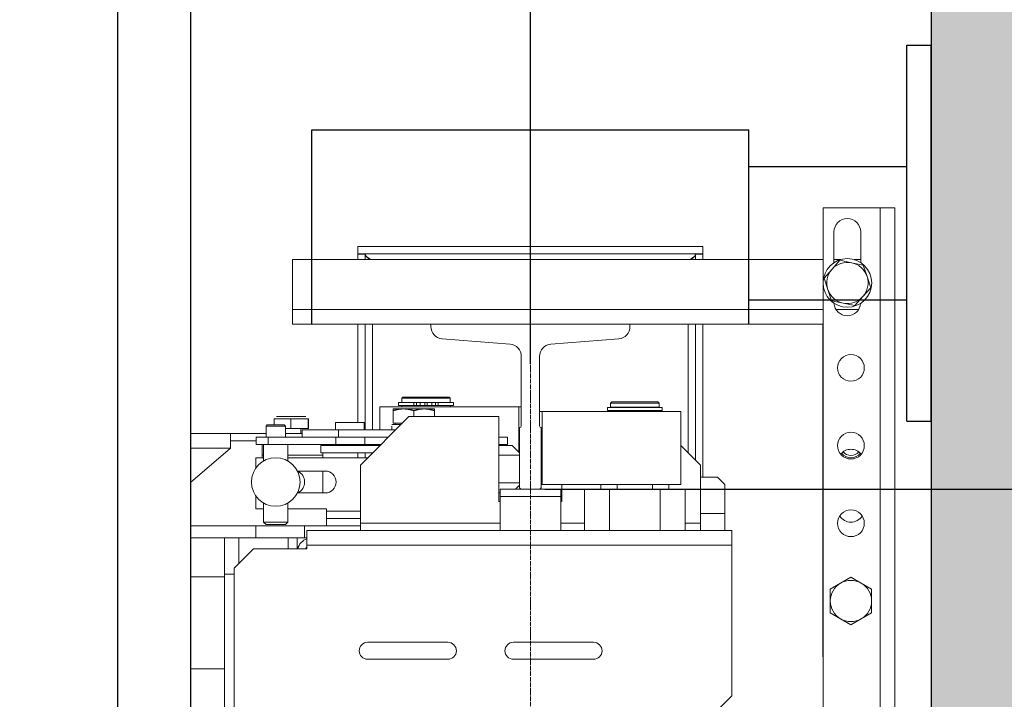
# Model space of a CAD drawing. Units: inches. Extents: x 6002 to 50980, y 2015 to 53247.
# Drawn here: x 9145 to 9551, y 27263 to 27543 of the extents above; entities that cross this region are included whole.
import ezdxf

# ---------------------------------------------------------------- set-up
doc = ezdxf.new("R2010")
doc.units = ezdxf.units.IN
doc.header["$MEASUREMENT"] = 0
doc.linetypes.add('DASHDOT2', pattern=[12.7, 6.35, -3.175, 0, -3.175])
for name, color, linetype in [('CABINA', 7, 'Continuous'), ('CAMPITURE', 1, 'Continuous'), ('SPIGOLI_VISIBILI_ISO_', 7, 'Continuous')]:
    doc.layers.add(name, color=color, linetype=linetype)
for name, color, linetype, lineweight in [('Geometria schizzo(ISO)', 7, 'Continuous', 18), ("Linea d'asse(ISO)", 7, 'DASHDOT2', 9), ('QUOTE', 1, 'Continuous', 15), ('Spigoli tangenti visibili(ISO)', 7, 'Continuous', 18), ('Spigoli visibili(ISO)', 7, 'Continuous', 18)]:
    doc.layers.add(name, color=color, linetype=linetype, lineweight=lineweight)
doc.styles.add('QUOTE', font='romans.shx', dxfattribs={"width": 0.8})
doc.dimstyles.new('GMV', dxfattribs={"dimscale": 12, "dimtxt": 3, "dimasz": 3, "dimexe": 1, "dimexo": 0.5, "dimgap": 1, "dimtad": 1, "dimdec": 1, "dimdsep": 46, "dimtxsty": 'QUOTE', "dimcen": 0, "dimclrt": 2, "dimadec": 0, "dimazin": 0, "dimtfac": 1, "dimtdec": 1, "dimtmove": 0, "dimatfit": 3, "dimfxl": 1, "dimtvp": 1, "dimtolj": 1, "dimarcsym": 0})
doc.dimstyles.new('GMV$0', dxfattribs={"dimscale": 10, "dimtxt": 4, "dimasz": 3, "dimexe": 2, "dimexo": 3, "dimgap": 1, "dimtad": 1, "dimdec": 1, "dimdsep": 46, "dimtxsty": 'QUOTE', "dimcen": 0, "dimclrt": 2, "dimadec": 0, "dimazin": 0, "dimtfac": 1, "dimtdec": 1, "dimtmove": 0, "dimatfit": 3, "dimfxl": 1, "dimtvp": 1, "dimtolj": 1, "dimarcsym": 0})

# ---------------------------------------------------------------- blocks, each defined once
blk = doc.blocks.new('*D1025')
at = {"layer": 'Defpoints', "color": 0}
for p in [(9520.45, 28111.27), (9520.45, 27779.87), (9355.45, 27395.61)]:
    blk.add_point(p, dxfattribs=at)
at = {"layer": 'QUOTE', "color": 0, "lineweight": -2}
for p, q in [((9355.45, 27401.61), (9355.45, 28123.27)), ((9520.45, 27785.87), (9520.45, 28123.27)), ((9391.45, 28111.27), (9484.45, 28111.27))]:
    blk.add_line(p, q, dxfattribs=at)
at = {"layer": 'QUOTE', "color": 0}
for points in [[(9391.45, 28117.27), (9391.45, 28105.27), (9355.45, 28111.27)], [(9484.45, 28105.27), (9484.45, 28117.27), (9520.45, 28111.27)]]:
    blk.add_solid(points, dxfattribs=at)
at = {"layer": 'QUOTE', "color": 2, "insert": (9437.95, 28141.27), "char_height": 36, "attachment_point": 5, "style": 'QUOTE'}
blk.add_mtext('\\A1;165', dxfattribs=at)
blk = doc.blocks.new('*D1026')
at = {"layer": 'Defpoints', "color": 0}
for p in [(9215.45, 28111.27), (9215.45, 27729.87), (9355.45, 27395.61)]:
    blk.add_point(p, dxfattribs=at)
at = {"layer": 'QUOTE', "color": 0, "lineweight": -2}
for p, q in [((9215.45, 27735.87), (9215.45, 28123.27)), ((9355.45, 27401.61), (9355.45, 28123.27)), ((9319.45, 28111.27), (9251.45, 28111.27))]:
    blk.add_line(p, q, dxfattribs=at)
at = {"layer": 'QUOTE', "color": 0}
for points in [[(9251.45, 28117.27), (9251.45, 28105.27), (9215.45, 28111.27)], [(9319.45, 28105.27), (9319.45, 28117.27), (9355.45, 28111.27)]]:
    blk.add_solid(points, dxfattribs=at)
at = {"layer": 'QUOTE', "color": 2, "insert": (9285.45, 28141.27), "char_height": 36, "attachment_point": 5, "style": 'QUOTE'}
blk.add_mtext('\\A1;140', dxfattribs=at)
blk = doc.blocks.new('*D1094')
at = {"layer": 'Defpoints', "color": 0}
for p in [(9507.45, 27779.87), (10005.33, 27779.87), (9355.45, 27349.87)]:
    blk.add_point(p, dxfattribs=at)
at = {"layer": 'QUOTE', "color": 0, "lineweight": -2}
for p, q in [((9513.45, 27779.87), (10017.33, 27779.87)), ((10005.33, 27385.87), (10005.33, 27743.87)), ((9361.45, 27349.87), (10017.33, 27349.87))]:
    blk.add_line(p, q, dxfattribs=at)
at = {"layer": 'QUOTE', "color": 0}
for points in [[(10011.33, 27743.87), (9999.33, 27743.87), (10005.33, 27779.87)], [(9999.33, 27385.87), (10011.33, 27385.87), (10005.33, 27349.87)]]:
    blk.add_solid(points, dxfattribs=at)
at = {"layer": 'QUOTE', "color": 2, "insert": (9975.33, 27564.87), "char_height": 36, "attachment_point": 5, "rotation": 90, "style": 'QUOTE'}
blk.add_mtext('\\A1;430', dxfattribs=at)
blk = doc.blocks.new('*D1100')
at = {"layer": 'Defpoints', "color": 0}
for p in [(9355.45, 27349.87), (9355.45, 26649.87), (10005.33, 26649.87)]:
    blk.add_point(p, dxfattribs=at)
at = {"layer": 'QUOTE', "color": 0, "lineweight": -2}
for p, q in [((9385.45, 27349.87), (10025.33, 27349.87)), ((10005.33, 27319.87), (10005.33, 26679.87)), ((9385.45, 26649.87), (10025.33, 26649.87))]:
    blk.add_line(p, q, dxfattribs=at)
at = {"layer": 'QUOTE', "color": 0}
for points in [[(10010.33, 27319.87), (10000.33, 27319.87), (10005.33, 27349.87)], [(10000.33, 26679.87), (10010.33, 26679.87), (10005.33, 26649.87)]]:
    blk.add_solid(points, dxfattribs=at)
at = {"layer": 'QUOTE', "color": 2, "insert": (9971.33, 26999.87), "char_height": 36, "attachment_point": 5, "rotation": 90, "style": 'QUOTE'}
blk.add_mtext('Distance between guides \\A1;700', dxfattribs=at)

msp = doc.modelspace()

# ---------------------------------------------------------------- hatches: boundary and pattern name
at = {"layer": 'CAMPITURE'}
h = msp.add_hatch(dxfattribs=at)
h.set_pattern_fill('CONCRETE2', color=256, scale=200, style=0)
h.set_pattern_definition([(50, (0, -1894.25), (114.76163, -10.04034), [12, -132]), (355, (0, -1894.25), (-22.2002, 120.35074), [9.6, -105.6]), (100.4514, (9.56, -1895.09), (92.5615, 110.31033), [10.19843, -112.18274]), (46.1842, (0, -1862.25), (170.75857, -26.48304), [18, -198]), (96.6356, (14.23, -1864.46), (149.546, 155.8589), [15.2976, -168.2741]), (351.1842, (0, -1862.25), (149.5459, 155.859), [14.4, -158.4]), (21, (16, -1870.25), (95.50513, -64.41902), [12, -132]), (326, (16, -1870.25), (38.93045, 116.024), [9.6, -105.6]), (71.4514, (23.96, -1875.62), (134.43562, 51.60488), [10.19843, -112.18274]), (37.5, (0, -1894.25), (1.945577, 53.263017), [0, -104.32, 0, -107.2, 0, -106]), (7.5, (0, -1894.25), (42.09113, 63.10587), [0, -61.12, 0, -101.92, 0, -40.4]), (327.5, (-35.68, -1894.25), (85.41159, -3.60878), [0, -40, 0, -124.8, 0, -165.6]), (317.5, (-51.68, -1894.25), (93.30979, 16.0168), [0, -52, 0, -82.88, 0, -117.6])])
h.paths.add_polyline_path([(9670.45, 25899.87), (9670.45, 27929.87), (7820.45, 27929.87), (7820.45, 25899.87), (7970.45, 25899.87), (7970.45, 26049.87), (7970.45, 27779.87), (9520.45, 27779.87), (9520.45, 26049.87), (9150.45, 26049.87), (9150.45, 25899.87)])

# ---------------------------------------------------------------- linework, layer by layer
msp.add_line((9520.45, 27779.87), (9520.45, 26049.87))
at = {"layer": 'CABINA'}
msp.add_line((9215.45, 27729.87), (9215.45, 26259.87), dxfattribs=at)
at = {"layer": 'CABINA', "color": 3}
msp.add_line((9185.45, 27699.87), (9185.45, 26299.87), dxfattribs=at)
at = {"layer": 'Geometria schizzo(ISO)'}
for p, q in [((9215.45, 27449.87), (9215.45, 26549.87)), ((9355.45, 27349.87), (9355.45, 27348.71))]:
    msp.add_line(p, q, dxfattribs=at)
at = {"layer": "Linea d'asse(ISO)", "linetype": 'DASHDOT2', "ltscale": 0.05}
msp.add_line((9355.45, 26518.87), (9355.45, 27511.1), dxfattribs=at)
at = {"layer": 'Spigoli tangenti visibili(ISO)'}
for p, q in [((9499.45, 27465.87), (9499.45, 26533.87)), ((9257.45, 27423.87), (9475.95, 27423.87)), ((9481.34, 27423.87), (9490.56, 27423.87)), ((9290.45, 27374.37), (9290.45, 27417.87)), ((9420.45, 27417.87), (9420.45, 27364.87)), ((9307.5, 27384.37), (9307.5, 27385.57)), ((9308.54, 27384.37), (9308.54, 27385.57)), ((9310.07, 27384.37), (9310.07, 27385.57)), ((9314.84, 27384.37), (9314.84, 27385.57)), ((9316.37, 27384.37), (9316.37, 27385.57)), ((9317.41, 27384.37), (9317.41, 27385.57)), ((9256.78, 27378.87), (9249.87, 27378.87)), ((9263.87, 27378.87), (9256.78, 27378.87)), ((9264.04, 27378.87), (9263.87, 27378.87)), ((9247.43, 27368.37), (9247.43, 27371.37)), ((9275.35, 27368.37), (9275.35, 27371.37)), ((9290.45, 27367.87), (9290.45, 27368.37)), ((9231.95, 27366.87), (9215.45, 27366.87)), ((9245.58, 27363.87), (9244.95, 27363.87)), ((9269.95, 27363.87), (9255.58, 27363.87)), ((9271.45, 27340.87), (9285.45, 27340.87)), ((9425.45, 27339.87), (9435.45, 27339.87)), ((9285.45, 27335.87), (9342.95, 27335.87)), ((9367.95, 27335.87), (9377.67, 27335.87)), ((9419.24, 27335.87), (9425.45, 27335.87)), ((9242.45, 27329.87), (9242.45, 27334.87)), ((9235.43, 27329.87), (9235.43, 27319.36)), ((9438.45, 27326.87), (9263.45, 27326.87)), ((9229.45, 27313.87), (9215.45, 27313.87)), ((9229.45, 27275.87), (9215.45, 27275.87))]:
    msp.add_line(p, q, dxfattribs=at)
at = {"layer": 'Spigoli visibili(ISO)'}
for p, q in [((9475.95, 26533.87), (9475.95, 27465.87)), ((9475.95, 27465.87), (9499.45, 27465.87)), ((9499.45, 27465.87), (9505.45, 27465.87)), ((9505.45, 26533.87), (9505.45, 27465.87)), ((9480.45, 27455.87), (9480.45, 27443.19)), ((9491.45, 27443.26), (9491.45, 27455.87)), ((9426.45, 27449.87), (9284.45, 27449.87)), ((9284.45, 27449.87), (9284.45, 27446.87)), ((9426.45, 27446.87), (9426.45, 27449.87)), ((9284.45, 27446.87), (9426.45, 27446.87)), ((9284.45, 27446.77), (9284.45, 27444.5)), ((9287.45, 27446.77), (9284.45, 27446.77)), ((9287.45, 27444.5), (9287.45, 27446.77)), ((9423.45, 27446.77), (9423.45, 27444.5)), ((9426.45, 27446.77), (9423.45, 27446.77)), ((9426.45, 27444.5), (9426.45, 27446.77)), ((9257.45, 27444.5), (9475.95, 27444.5)), ((9257.45, 27423.87), (9257.45, 27444.5)), ((9482.91, 27444.19), (9479.65, 27440.52)), ((9480.45, 27444.5), (9483.29, 27444.5)), ((9487.72, 27443.2), (9482.91, 27444.19)), ((9492.53, 27442.21), (9487.72, 27443.2)), ((9488.72, 27444.5), (9491.45, 27444.5)), ((9494.07, 27437.55), (9492.53, 27442.21)), ((9479.65, 27440.52), (9476.39, 27436.86)), ((9495.62, 27432.89), (9494.07, 27437.55)), ((9476.39, 27436.86), (9477.94, 27432.2)), ((9477.94, 27432.2), (9479.48, 27427.54)), ((9489.09, 27425.56), (9492.35, 27429.23)), ((9492.35, 27429.23), (9495.62, 27432.89)), ((9479.48, 27427.54), (9484.29, 27426.55)), ((9484.29, 27426.55), (9489.09, 27425.56)), ((9257.45, 27423.87), (9257.45, 27417.87)), ((9257.45, 27417.87), (9314.45, 27417.87)), ((9284.45, 27417.87), (9284.45, 27377.37)), ((9287.45, 27374.37), (9287.45, 27417.87)), ((9396.45, 27417.87), (9314.45, 27417.87)), ((9314.45, 27417.87), (9314.45, 27416.86)), ((9396.45, 27417.87), (9475.95, 27417.87)), ((9396.45, 27416.86), (9396.45, 27417.87)), ((9423.45, 27417.87), (9423.45, 27361.87)), ((9426.45, 27354.87), (9426.45, 27417.87)), ((9475.83, 27280.87), (9475.83, 27417.86)), ((9475.83, 27417.86), (9475.95, 27417.86)), ((9319.05, 27411.87), (9347.1, 27409.62)), ((9363.8, 27409.62), (9391.85, 27411.87)), ((9351.7, 27404.64), (9351.7, 27376.02)), ((9359.2, 27376.02), (9359.2, 27404.64)), ((9307.5, 27385.57), (9301.15, 27385.57)), ((9301.15, 27384.37), (9301.15, 27385.57)), ((9302.95, 27387.87), (9302.45, 27387.37)), ((9302.45, 27387.37), (9322.45, 27387.37)), ((9302.45, 27385.67), (9302.45, 27387.37)), ((9322.45, 27385.67), (9302.45, 27385.67)), ((9321.95, 27387.87), (9302.95, 27387.87)), ((9302.95, 27385.57), (9302.95, 27385.67)), ((9307.5, 27385.57), (9308.54, 27385.57)), ((9310.07, 27385.57), (9308.54, 27385.57)), ((9311.95, 27385.57), (9310.07, 27385.57)), ((9311.95, 27384.37), (9311.95, 27385.57)), ((9312.95, 27384.37), (9312.95, 27385.57)), ((9314.84, 27385.57), (9312.95, 27385.57)), ((9316.37, 27385.57), (9314.84, 27385.57)), ((9316.37, 27385.57), (9317.41, 27385.57)), ((9323.75, 27385.57), (9317.41, 27385.57)), ((9321.95, 27387.87), (9322.45, 27387.37)), ((9321.95, 27385.57), (9321.95, 27385.67)), ((9322.45, 27385.67), (9322.45, 27387.37)), ((9323.75, 27384.37), (9323.75, 27385.57)), ((9388.95, 27385.87), (9388.45, 27385.37)), ((9388.45, 27385.37), (9408.45, 27385.37)), ((9388.45, 27383.67), (9388.45, 27385.37)), ((9407.95, 27385.87), (9388.95, 27385.87)), ((9407.95, 27385.87), (9408.45, 27385.37)), ((9408.45, 27383.67), (9408.45, 27385.37)), ((9293.45, 27383.87), (9350.67, 27383.87)), ((9293.45, 27374.37), (9293.45, 27383.87)), ((9298.95, 27382.97), (9298.95, 27382.22)), ((9298.95, 27382.97), (9303.2, 27382.97)), ((9298.95, 27377.17), (9298.95, 27382.22)), ((9307.5, 27384.37), (9301.15, 27384.37)), ((9302.45, 27383.87), (9302.45, 27384.37)), ((9303.2, 27382.97), (9311.7, 27382.97)), ((9307.45, 27379.87), (9307.45, 27382.22)), ((9307.5, 27384.37), (9308.54, 27384.37)), ((9310.07, 27384.37), (9308.54, 27384.37)), ((9311.95, 27384.37), (9310.07, 27384.37)), ((9311.7, 27382.97), (9315.95, 27382.97)), ((9312.95, 27384.37), (9311.95, 27384.37)), ((9314.84, 27384.37), (9312.95, 27384.37)), ((9316.37, 27384.37), (9314.84, 27384.37)), ((9315.95, 27382.22), (9315.95, 27382.97)), ((9315.95, 27379.87), (9315.95, 27382.22)), ((9316.37, 27384.37), (9317.41, 27384.37)), ((9323.75, 27384.37), (9317.41, 27384.37)), ((9322.45, 27383.87), (9322.45, 27384.37)), ((9350.67, 27365.2), (9350.67, 27383.87)), ((9350.67, 27383.87), (9351.7, 27383.87)), ((9359.2, 27381.87), (9360.23, 27381.87)), ((9360.23, 27381.87), (9417.45, 27381.87)), ((9360.23, 27381.87), (9360.23, 27351.87)), ((9409.75, 27383.57), (9387.15, 27383.57)), ((9387.15, 27382.37), (9387.15, 27383.57)), ((9409.75, 27382.37), (9387.15, 27382.37)), ((9408.45, 27383.67), (9388.45, 27383.67)), ((9388.45, 27381.87), (9388.45, 27382.37)), ((9388.95, 27383.57), (9388.95, 27383.67)), ((9407.95, 27383.57), (9407.95, 27383.67)), ((9408.45, 27381.87), (9408.45, 27382.37)), ((9409.75, 27382.37), (9409.75, 27383.57)), ((9417.45, 27351.87), (9417.45, 27381.87)), ((9247.08, 27376.37), (9246.58, 27375.87)), ((9254.08, 27376.37), (9247.08, 27376.37)), ((9249.87, 27378.87), (9249.87, 27376.37)), ((9250.88, 27379.87), (9256.81, 27379.87)), ((9254.08, 27376.37), (9254.58, 27375.87)), ((9256.78, 27378.87), (9256.78, 27374.87)), ((9256.81, 27379.87), (9262.88, 27379.87)), ((9262.88, 27379.87), (9263.02, 27379.87)), ((9263.87, 27378.87), (9263.87, 27374.87)), ((9264.04, 27378.87), (9264.04, 27374.87)), ((9275.25, 27377.37), (9287.05, 27377.37)), ((9275.25, 27377.37), (9275.25, 27374.37)), ((9305.45, 27379.87), (9285.45, 27359.87)), ((9287.05, 27377.37), (9287.05, 27374.37)), ((9298.41, 27376.57), (9302.15, 27376.57)), ((9298.95, 27377.17), (9302.75, 27377.17)), ((9299.75, 27377.17), (9299.75, 27376.57)), ((9305.45, 27379.87), (9342.45, 27379.87)), ((9342.45, 27379.87), (9342.45, 27344.87)), ((9231.95, 27372.87), (9215.45, 27372.87)), ((9231.95, 27366.87), (9231.95, 27372.87)), ((9246.58, 27372.87), (9231.95, 27372.87)), ((9246.58, 27375.87), (9254.58, 27375.87)), ((9246.58, 27375.87), (9246.58, 27371.37)), ((9254.58, 27375.87), (9254.58, 27371.37)), ((9256.78, 27374.87), (9254.58, 27374.87)), ((9261.45, 27372.87), (9254.58, 27372.87)), ((9263.87, 27374.87), (9256.78, 27374.87)), ((9260.85, 27374.87), (9260.85, 27372.87)), ((9261.45, 27371.37), (9261.45, 27374.37)), ((9261.45, 27374.37), (9276.45, 27374.37)), ((9264.04, 27374.87), (9263.87, 27374.87)), ((9276.45, 27371.37), (9276.45, 27374.37)), ((9276.45, 27374.37), (9299.95, 27374.37)), ((9298.4, 27375.81), (9298.4, 27374.37)), ((9350.95, 27375.27), (9350.95, 27350.87)), ((9359.95, 27350.87), (9359.95, 27375.27)), ((9231.95, 27369.87), (9242.58, 27369.87)), ((9247.43, 27371.37), (9242.58, 27371.37)), ((9242.58, 27368.37), (9242.58, 27371.37)), ((9242.58, 27368.37), (9247.43, 27368.37)), ((9244.95, 27363.87), (9244.95, 27368.37)), ((9245.58, 27361.53), (9245.58, 27368.37)), ((9247.43, 27371.37), (9261.45, 27371.37)), ((9275.35, 27368.37), (9247.43, 27368.37)), ((9255.58, 27361.53), (9255.58, 27368.37)), ((9261.45, 27371.37), (9276.45, 27371.37)), ((9269.95, 27367.87), (9269.95, 27368.37)), ((9273.75, 27368.37), (9273.75, 27367.87)), ((9275.35, 27368.37), (9287.29, 27368.37)), ((9276.45, 27371.37), (9296.95, 27371.37)), ((9287.29, 27368.37), (9287.29, 27371.37)), ((9293.95, 27368.37), (9287.29, 27368.37)), ((9288.55, 27368.37), (9288.55, 27367.87)), ((9293.45, 27367.87), (9293.45, 27368.37)), ((9345.96, 27371.37), (9342.45, 27371.37)), ((9342.45, 27368.37), (9345.96, 27368.37)), ((9345.96, 27368.37), (9345.96, 27371.37)), ((9231.95, 27366.87), (9215.45, 27352.73)), ((9269.15, 27367.87), (9293.15, 27367.87)), ((9269.15, 27367.87), (9269.15, 27364.87)), ((9269.15, 27364.87), (9290.45, 27364.87)), ((9269.95, 27363.87), (9269.95, 27364.87)), ((9284.45, 27364.87), (9284.45, 27362.87)), ((9287.45, 27362.87), (9287.45, 27364.87)), ((9293.15, 27367.87), (9293.15, 27367.57)), ((9342.45, 27367.97), (9347.9, 27367.97)), ((9347.9, 27367.97), (9350.95, 27364.92)), ((9425.45, 27359.87), (9417.45, 27367.87)), ((9245.58, 27362.87), (9242.45, 27362.87)), ((9242.45, 27362.87), (9242.45, 27358.7)), ((9244.95, 27362.87), (9244.95, 27363.87)), ((9288.45, 27362.87), (9255.58, 27362.87)), ((9269.95, 27362.87), (9269.95, 27363.87)), ((9342.45, 27363.97), (9350.95, 27363.97)), ((9259.51, 27357.37), (9270.95, 27357.37)), ((9259.95, 27356.87), (9259.74, 27356.87)), ((9259.81, 27356.73), (9259.95, 27356.87)), ((9259.95, 27357.2), (9259.95, 27356.87)), ((9269.95, 27348.37), (9269.95, 27357.37)), ((9285.45, 27359.87), (9285.45, 27335.87)), ((9425.45, 27359.87), (9425.45, 27335.87)), ((9342.45, 27352.47), (9350.95, 27352.47)), ((9432.45, 27354.87), (9425.45, 27354.87)), ((9435.45, 27351.87), (9432.45, 27354.87)), ((9270.95, 27348.37), (9259.51, 27348.37)), ((9342.45, 27348.47), (9342.95, 27348.47)), ((9342.95, 27346.87), (9342.95, 27349.87)), ((9342.95, 27349.87), (9351.95, 27349.87)), ((9349.3, 27349.87), (9350.95, 27351.53)), ((9351.95, 27349.87), (9358.95, 27349.87)), ((9358.95, 27349.87), (9367.95, 27349.87)), ((9360.23, 27351.87), (9359.95, 27351.87)), ((9417.45, 27351.87), (9360.23, 27351.87)), ((9367.95, 27349.87), (9367.95, 27346.87)), ((9368.45, 27344.87), (9368.45, 27351.87)), ((9377.67, 27349.87), (9377.67, 27332.87)), ((9377.67, 27349.87), (9388.06, 27349.87)), ((9384.45, 27349.87), (9384.45, 27351.87)), ((9388.06, 27349.87), (9388.06, 27332.87)), ((9388.06, 27349.87), (9391.24, 27349.87)), ((9391.24, 27349.87), (9391.24, 27351.87)), ((9405.66, 27349.87), (9405.66, 27351.87)), ((9405.66, 27349.87), (9408.84, 27349.87)), ((9408.84, 27349.87), (9419.24, 27349.87)), ((9408.84, 27349.87), (9408.84, 27332.87)), ((9412.45, 27349.87), (9412.45, 27351.87)), ((9419.24, 27349.87), (9419.24, 27332.87)), ((9435.45, 27351.87), (9435.45, 27339.87)), ((9242.45, 27347.04), (9242.45, 27341.87)), ((9245.58, 27336.37), (9245.58, 27344.21)), ((9255.58, 27336.37), (9255.58, 27344.21)), ((9342.45, 27344.87), (9342.95, 27344.87)), ((9367.95, 27346.87), (9342.95, 27346.87)), ((9342.95, 27332.87), (9342.95, 27346.87)), ((9367.95, 27332.87), (9367.95, 27346.87)), ((9367.95, 27344.87), (9368.45, 27344.87)), ((9242.45, 27341.87), (9245.58, 27341.87)), ((9255.58, 27341.87), (9271.45, 27341.87)), ((9271.45, 27341.87), (9271.45, 27340.87)), ((9271.45, 27340.87), (9271.45, 27337.87)), ((9435.45, 27339.87), (9435.45, 27332.87)), ((9255.58, 27336.37), (9245.58, 27336.37)), ((9246.58, 27335.37), (9245.58, 27336.37)), ((9254.58, 27335.37), (9255.58, 27336.37)), ((9285.45, 27337.87), (9271.45, 27337.87)), ((9271.45, 27337.87), (9271.45, 27334.87)), ((9285.45, 27335.87), (9285.45, 27332.87)), ((9425.45, 27335.87), (9425.45, 27332.87)), ((9242.45, 27334.87), (9215.45, 27334.87)), ((9242.45, 27334.87), (9262.45, 27334.87)), ((9246.58, 27335.37), (9254.58, 27335.37)), ((9285.45, 27334.87), (9262.45, 27334.87)), ((9262.45, 27334.87), (9262.45, 27329.87)), ((9438.45, 27332.87), (9263.45, 27332.87)), ((9263.45, 27332.87), (9263.45, 27326.87)), ((9285.45, 27334.87), (9271.45, 27334.87)), ((9438.45, 27332.87), (9438.45, 27326.87)), ((9229.45, 27329.87), (9215.45, 27329.87)), ((9229.45, 27329.87), (9229.45, 27314.87)), ((9229.45, 27329.87), (9235.43, 27329.87)), ((9255.76, 27329.87), (9235.43, 27329.87)), ((9255.76, 27329.87), (9255.76, 27325.37)), ((9255.76, 27329.87), (9259.45, 27329.87)), ((9259.45, 27329.87), (9259.45, 27325.37)), ((9262.45, 27329.87), (9259.45, 27329.87)), ((9262.45, 27329.87), (9263.45, 27329.87)), ((9233.45, 27317.37), (9241.45, 27325.37)), ((9263.45, 27325.37), (9241.45, 27325.37)), ((9263.45, 27326.87), (9263.45, 27325.37)), ((9438.45, 27326.87), (9438.45, 27264.87)), ((9233.45, 27222.87), (9233.45, 27317.37)), ((9229.45, 26684.87), (9229.45, 27314.87)), ((9233.45, 27314.87), (9229.45, 27314.87)), ((9487.45, 27313.69), (9483.2, 27311.24)), ((9491.7, 27311.24), (9487.45, 27313.69)), ((9483.2, 27311.24), (9478.95, 27308.78)), ((9478.95, 27308.78), (9478.95, 27303.87)), ((9495.95, 27308.78), (9491.7, 27311.24)), ((9495.95, 27303.87), (9495.95, 27308.78)), ((9478.95, 27303.87), (9478.95, 27298.97)), ((9495.95, 27298.97), (9495.95, 27303.87)), ((9478.95, 27298.97), (9483.2, 27296.51)), ((9483.2, 27296.51), (9487.45, 27294.06)), ((9487.45, 27294.06), (9491.7, 27296.51)), ((9491.7, 27296.51), (9495.95, 27298.97)), ((9288.45, 27286.87), (9321.45, 27286.87)), ((9348.45, 27286.87), (9381.45, 27286.87)), ((9321.45, 27279.87), (9288.45, 27279.87)), ((9381.45, 27279.87), (9348.45, 27279.87)), ((9475.95, 27280.87), (9475.83, 27280.87)), ((9438.45, 27264.87), (9430.45, 27256.87))]:
    msp.add_line(p, q, dxfattribs=at)
at = {"layer": 'Spigoli visibili(ISO)', "flags": 128}
for points in [[(9285.44, 27446.77), (9285.4, 27446.78), (9285.36, 27446.79), (9285.32, 27446.8), (9285.28, 27446.8), (9285.23, 27446.81), (9285.19, 27446.82), (9285.15, 27446.82), (9285.11, 27446.83), (9285.07, 27446.83), (9285.03, 27446.84), (9284.99, 27446.84), (9284.95, 27446.85), (9284.91, 27446.85), (9284.86, 27446.86), (9284.82, 27446.86), (9284.78, 27446.86), (9284.74, 27446.87), (9284.7, 27446.87), (9284.66, 27446.87), (9284.62, 27446.87), (9284.58, 27446.87), (9284.53, 27446.87), (9284.49, 27446.87), (9284.45, 27446.87)], [(9287.45, 27446.77), (9287.46, 27446.68), (9287.47, 27446.58), (9287.49, 27446.49), (9287.52, 27446.39), (9287.55, 27446.3), (9287.59, 27446.2), (9287.64, 27446.11), (9287.7, 27446.01), (9287.77, 27445.92), (9287.84, 27445.83), (9287.92, 27445.73), (9288, 27445.64), (9288.1, 27445.54), (9288.19, 27445.45), (9288.3, 27445.35), (9288.41, 27445.26), (9288.52, 27445.16), (9288.64, 27445.07), (9288.77, 27444.97), (9288.9, 27444.88), (9289.03, 27444.78), (9289.17, 27444.69), (9289.31, 27444.59), (9289.46, 27444.5)], [(9289.65, 27444.5), (9289.58, 27444.55), (9289.51, 27444.61), (9289.44, 27444.66), (9289.36, 27444.72), (9289.29, 27444.77), (9289.22, 27444.83), (9289.15, 27444.88), (9289.08, 27444.93), (9289, 27444.98), (9288.93, 27445.04), (9288.86, 27445.09), (9288.79, 27445.14), (9288.72, 27445.19), (9288.65, 27445.24), (9288.58, 27445.29), (9288.51, 27445.34), (9288.43, 27445.39), (9288.36, 27445.43), (9288.29, 27445.48), (9288.22, 27445.53), (9288.15, 27445.57), (9288.08, 27445.62), (9288.01, 27445.67), (9287.94, 27445.71)], [(9422.97, 27445.71), (9422.9, 27445.67), (9422.82, 27445.62), (9422.75, 27445.57), (9422.68, 27445.53), (9422.61, 27445.48), (9422.54, 27445.43), (9422.47, 27445.38), (9422.4, 27445.34), (9422.32, 27445.29), (9422.25, 27445.24), (9422.18, 27445.19), (9422.11, 27445.14), (9422.04, 27445.09), (9421.97, 27445.03), (9421.9, 27444.98), (9421.83, 27444.93), (9421.75, 27444.88), (9421.68, 27444.82), (9421.61, 27444.77), (9421.54, 27444.72), (9421.47, 27444.66), (9421.4, 27444.61), (9421.33, 27444.55), (9421.25, 27444.5)], [(9421.45, 27444.5), (9421.59, 27444.59), (9421.73, 27444.69), (9421.87, 27444.78), (9422, 27444.88), (9422.13, 27444.97), (9422.26, 27445.07), (9422.38, 27445.16), (9422.49, 27445.26), (9422.6, 27445.35), (9422.71, 27445.45), (9422.81, 27445.54), (9422.9, 27445.64), (9422.98, 27445.73), (9423.06, 27445.82), (9423.14, 27445.92), (9423.2, 27446.01), (9423.26, 27446.11), (9423.31, 27446.2), (9423.35, 27446.3), (9423.39, 27446.39), (9423.42, 27446.49), (9423.44, 27446.58), (9423.45, 27446.68), (9423.45, 27446.77)], [(9426.45, 27446.87), (9426.41, 27446.87), (9426.37, 27446.87), (9426.33, 27446.87), (9426.29, 27446.87), (9426.25, 27446.87), (9426.2, 27446.87), (9426.16, 27446.87), (9426.12, 27446.86), (9426.08, 27446.86), (9426.04, 27446.86), (9426, 27446.85), (9425.96, 27446.85), (9425.92, 27446.84), (9425.87, 27446.84), (9425.83, 27446.83), (9425.79, 27446.83), (9425.75, 27446.82), (9425.71, 27446.82), (9425.67, 27446.81), (9425.63, 27446.8), (9425.59, 27446.8), (9425.55, 27446.79), (9425.5, 27446.78), (9425.46, 27446.77)], [(9298.95, 27382.22), (9299.15, 27382.28), (9299.34, 27382.34), (9299.53, 27382.4), (9299.72, 27382.45), (9299.9, 27382.5), (9300.09, 27382.55), (9300.27, 27382.6), (9300.45, 27382.64), (9300.63, 27382.68), (9300.8, 27382.72), (9300.98, 27382.76), (9301.15, 27382.79), (9301.33, 27382.82), (9301.5, 27382.84), (9301.67, 27382.87), (9301.84, 27382.89), (9302.01, 27382.91), (9302.18, 27382.93), (9302.35, 27382.94), (9302.52, 27382.95), (9302.69, 27382.96), (9302.86, 27382.97), (9303.03, 27382.97), (9303.2, 27382.97)], [(9303.2, 27382.97), (9303.37, 27382.97), (9303.54, 27382.97), (9303.71, 27382.96), (9303.88, 27382.95), (9304.05, 27382.94), (9304.22, 27382.93), (9304.39, 27382.91), (9304.56, 27382.89), (9304.73, 27382.87), (9304.9, 27382.84), (9305.08, 27382.82), (9305.25, 27382.79), (9305.42, 27382.76), (9305.6, 27382.72), (9305.78, 27382.68), (9305.95, 27382.64), (9306.13, 27382.6), (9306.32, 27382.55), (9306.5, 27382.5), (9306.69, 27382.45), (9306.87, 27382.4), (9307.06, 27382.34), (9307.26, 27382.28), (9307.45, 27382.22)], [(9307.45, 27382.22), (9307.65, 27382.28), (9307.84, 27382.34), (9308.03, 27382.4), (9308.22, 27382.45), (9308.4, 27382.5), (9308.59, 27382.55), (9308.77, 27382.6), (9308.95, 27382.64), (9309.13, 27382.68), (9309.3, 27382.72), (9309.48, 27382.76), (9309.65, 27382.79), (9309.83, 27382.82), (9310, 27382.84), (9310.17, 27382.87), (9310.34, 27382.89), (9310.51, 27382.91), (9310.68, 27382.93), (9310.85, 27382.94), (9311.02, 27382.95), (9311.19, 27382.96), (9311.36, 27382.97), (9311.53, 27382.97), (9311.7, 27382.97)], [(9311.7, 27382.97), (9311.87, 27382.97), (9312.04, 27382.97), (9312.21, 27382.96), (9312.38, 27382.95), (9312.55, 27382.94), (9312.72, 27382.93), (9312.89, 27382.91), (9313.06, 27382.89), (9313.23, 27382.87), (9313.4, 27382.84), (9313.58, 27382.82), (9313.75, 27382.79), (9313.92, 27382.76), (9314.1, 27382.72), (9314.28, 27382.68), (9314.45, 27382.64), (9314.63, 27382.6), (9314.82, 27382.55), (9315, 27382.5), (9315.19, 27382.45), (9315.37, 27382.4), (9315.56, 27382.34), (9315.76, 27382.28), (9315.95, 27382.22)]]:
    msp.add_lwpolyline(points, dxfattribs=at)
at = {"layer": 'Spigoli visibili(ISO)'}
for centre, radius in [((9486, 27434.87), 10), ((9487.45, 27399.87), 5.5), ((9487.45, 27367.87), 5.5), ((9250.58, 27352.87), 10), ((9487.45, 27335.87), 5.5)]:
    msp.add_circle(centre, radius, dxfattribs=at)
for centre, radius, start, end in [((9485.95, 27455.87), 5.5, 0, 180), ((9486, 27434.87), 8.5, 78.3558, 138.3558), ((9486, 27434.87), 8.5, 18.3558, 78.3558), ((9486, 27434.87), 8.5, 138.3558, 198.3558), ((9486, 27434.87), 8.5, 318.3558, 18.3558), ((9486, 27434.87), 8.5, 198.3558, 258.3558), ((9486, 27434.87), 8.5, 258.3558, 318.3558), ((9485.95, 27426.87), 5.5, 183.3794, 355.8901), ((9319.45, 27416.86), 5, 180, 265.4138), ((9391.45, 27416.86), 5, 274.5862, 0), ((9346.7, 27404.64), 5, 0, 85.4138), ((9364.2, 27404.64), 5, 94.5862, 180), ((9350.95, 27376.02), 0.75, 270, 0), ((9359.95, 27376.02), 0.75, 180, 270), ((9487.45, 27360.86), 5.5, 39.5888, 140.4112), ((9487.45, 27367.87), 5, 218.7635, 321.2365), ((9487.45, 27367.87), 4.08, 218.4076, 321.5924), ((9257.45, 27352.87), 5, 295.8419, 64.1581), ((9270.95, 27352.87), 4.5, 270, 90), ((9351.95, 27350.87), 1, 180, 270), ((9358.95, 27350.87), 1, 270, 0), ((9487.45, 27341.86), 5.5, 212.9936, 327.0064), ((9265.45, 27323.87), 6, 109.4712, 165.5225), ((9265.45, 27323.87), 3, 131.8103, 150), ((9487.45, 27303.87), 8.5, 60, 120), ((9487.45, 27303.87), 8.5, 120, 180), ((9487.45, 27303.87), 8.5, 0, 60), ((9487.45, 27303.87), 8.5, 180, 240), ((9487.45, 27303.87), 8.5, 300, 0), ((9487.45, 27303.87), 8.5, 240, 300), ((9288.45, 27283.37), 3.5, 90, 270), ((9321.45, 27283.37), 3.5, 270, 90), ((9348.45, 27283.37), 3.5, 90, 270), ((9381.45, 27283.37), 3.5, 270, 90)]:
    msp.add_arc(centre, radius, start, end, dxfattribs=at)
at = {"layer": 'SPIGOLI_VISIBILI_ISO_'}
for p, q in [((9510.45, 27377.87), (9510.45, 27532.87)), ((9510.45, 27532.87), (9520.45, 27532.87)), ((9520.45, 27377.87), (9520.45, 27532.87)), ((9265.45, 27417.87), (9265.45, 27497.87)), ((9265.45, 27497.87), (9445.45, 27497.87)), ((9445.45, 27417.87), (9445.45, 27497.87)), ((9445.45, 27482.87), (9510.45, 27482.87)), ((9445.45, 27427.87), (9510.45, 27427.87)), ((9510.45, 27377.87), (9520.45, 27377.87))]:
    msp.add_line(p, q, dxfattribs=at)

# ---------------------------------------------------------------- dimensions: what is measured, and where the dimension line sits
at = {"layer": 'QUOTE'}
for base, p2, angle, picture, middle in [((9215.45, 28111.27), (9215.45, 27729.87), 0, '*D1026', (9285.45, 28111.27)), ((9520.45, 28111.27), (9520.45, 27779.87), 180, '*D1025', (9437.95, 28111.27))]:
    dim = msp.add_linear_dim(base=base, p1=(9355.45, 27395.61), p2=p2, angle=angle, dimstyle='GMV', dxfattribs=at)
    dim.commit()
    dim.dimension.update_dxf_attribs({"geometry": picture, "text_midpoint": middle, "dimtype": 160})
dim = msp.add_linear_dim(base=(10005.33, 27779.87), p1=(9355.45, 27349.87), p2=(9507.45, 27779.87), angle=90, dimstyle='GMV', dxfattribs=at)
dim.commit()
dim.dimension.update_dxf_attribs({"geometry": '*D1094', "text_midpoint": (9975.33, 27564.87)})
dim = msp.add_linear_dim(base=(10005.33, 26649.87), p1=(9355.45, 27349.87), p2=(9355.45, 26649.87), angle=90, text='Distance between guides <>', dimstyle='GMV$0', override={"dimtxt": 3.6}, dxfattribs=at)
dim.commit()
dim.dimension.update_dxf_attribs({"geometry": '*D1100', "text_midpoint": (10005.33, 26999.87), "dimtype": 160})

doc.saveas('drawing.dxf')
